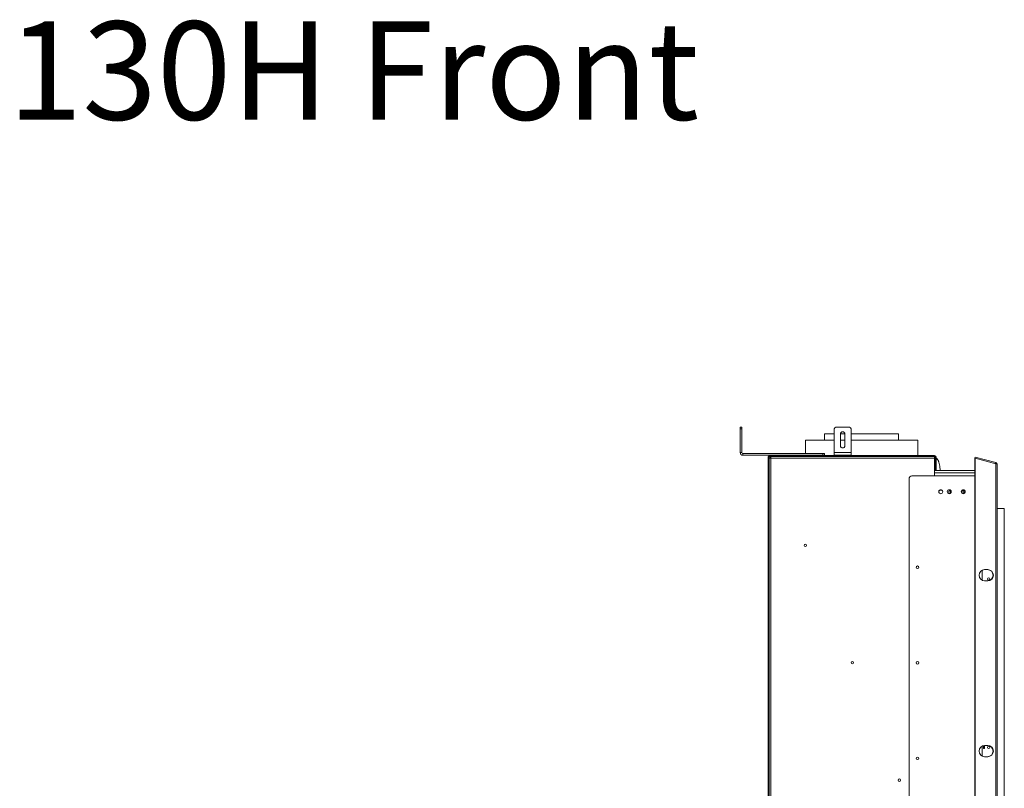
# Model space of a CAD drawing. Units: millimetres. Extents: x 2646 to 6101, y 405 to 3459.
# Drawn here: x 4349 to 6101, y 2092 to 3459 of the extents above; entities that cross this region are included whole.
import ezdxf

# ---------------------------------------------------------------- set-up
doc = ezdxf.new("R2010")
doc.units = ezdxf.units.MM
doc.styles.get("Standard").update_dxf_attribs({"font": 'GOTHIC.TTF'})

msp = doc.modelspace()

# ---------------------------------------------------------------- linework, layer by layer
at = {"color": 7, "linetype": 'Continuous', "lineweight": 15}
for p, q in [((5630.6, 2734.2), (5633.6, 2734.2)), ((5630.6, 2731.2), (5630.6, 2734.2)), ((5633.6, 2734.2), (5633.6, 2731.2)), ((5825.1, 2734.2), (5801.1, 2734.2)), ((5630.6, 2689.2), (5630.6, 2731.2)), ((5633.6, 2731.2), (5630.6, 2731.2)), ((5633.6, 2689.2), (5633.6, 2731.2)), ((5780.6, 2722.4), (5780.6, 2711.4)), ((5780.6, 2722.4), (5798.1, 2722.4)), ((5798.1, 2689.2), (5798.1, 2731.2)), ((5809.1, 2722.4), (5817.1, 2722.4)), ((5809.1, 2722.2), (5809.1, 2701.2)), ((5817.1, 2701.2), (5817.1, 2722.2)), ((5828.1, 2689.2), (5828.1, 2731.2)), ((5828.1, 2722.4), (5912.6, 2722.4)), ((5912.6, 2711.4), (5912.6, 2722.4)), ((5746.6, 2711.4), (5746.6, 2687.2)), ((5746.6, 2711.4), (5798.1, 2711.4)), ((5809.1, 2711.4), (5817.1, 2711.4)), ((5828.1, 2711.4), (5946.6, 2711.4)), ((5946.6, 2683.7), (5946.6, 2711.4)), ((5630.6, 2689.2), (5633.6, 2689.2)), ((5635.6, 2687.2), (5635.6, 2684.2)), ((5777.6, 2687.2), (5635.6, 2687.2)), ((5777.6, 2684.2), (5635.6, 2684.2)), ((5680.6, 2681.9), (5680.6, 2680.7)), ((5680.6, 2681.9), (5682.1, 2681.9)), ((5682.1, 2680.7), (5680.6, 2680.7)), ((5680.6, 2680.7), (5680.6, 1950.8)), ((5681.3, 2682.6), (5682.5, 2681.6)), ((5682.1, 2681.9), (5682.1, 2680.7)), ((5682.1, 2680.7), (5682.1, 1950.8)), ((5682.3, 2683.4), (5682.3, 2683.7)), ((5683.6, 2683.7), (5682.3, 2683.7)), ((5683.6, 2682.2), (5683.6, 2683.7)), ((5976.6, 2683.7), (5683.6, 2683.7)), ((5976.6, 2682.2), (5683.6, 2682.2)), ((5684.5, 2682.1), (5684.5, 2680.6)), ((5684.5, 2682.1), (5976.6, 2682.1)), ((5703.6, 2684.2), (5703.6, 2683.7)), ((5704.1, 2682.2), (5704.1, 2682.1)), ((5708.6, 2684.2), (5708.6, 2683.7)), ((5708.6, 2682.2), (5708.6, 2682.1)), ((5713.2, 2682.2), (5713.2, 2682.1)), ((5713.6, 2684.2), (5713.6, 2683.7)), ((5746.6, 2684.2), (5746.6, 2683.7)), ((5746.6, 2682.2), (5746.6, 2682.1)), ((5777.6, 2684.2), (5777.6, 2687.2)), ((5777.6, 2687.2), (5780.6, 2687.2)), ((5780.6, 2684.2), (5777.6, 2684.2)), ((5780.6, 2687.2), (5780.6, 2684.2)), ((5828.1, 2689.2), (5798.1, 2689.2)), ((5798.1, 2684.2), (5798.1, 2689.2)), ((5828.1, 2684.2), (5798.1, 2684.2)), ((5807.3, 2684.2), (5807.3, 2683.7)), ((5807.9, 2682.2), (5807.9, 2682.1)), ((5810.2, 2684.2), (5810.2, 2683.7)), ((5810.5, 2682.2), (5810.5, 2682.1)), ((5815.7, 2682.2), (5815.7, 2682.1)), ((5816, 2684.2), (5816, 2683.7)), ((5818.4, 2682.2), (5818.4, 2682.1)), ((5818.9, 2684.2), (5818.9, 2683.7)), ((5828.1, 2684.2), (5828.1, 2689.2)), ((5946.6, 2682.1), (5946.6, 2682.2)), ((5976.6, 2682.2), (5976.6, 2683.7)), ((5976.6, 2682.1), (5976.6, 2679.1)), ((5979.6, 2680.7), (5978.1, 2680.7)), ((5978.1, 2667.7), (5978.1, 2680.7)), ((5979.6, 2667.7), (5979.6, 2680.7)), ((6048.9, 2681.1), (6048.4, 2679.2)), ((6085.5, 2671.3), (6048.9, 2681.1)), ((5682.3, 2679.9), (5682.3, 1950.2)), ((5682.3, 2679.9), (5683.8, 2679.9)), ((5685.3, 2679.1), (5685.3, 1951)), ((5976.6, 2679.1), (5685.3, 2679.1)), ((5976.6, 2647.4), (5976.6, 2679.1)), ((5978.1, 2666.2), (5978.1, 2667.7)), ((5978.1, 2667.7), (5979.6, 2667.7)), ((5979.6, 2666.2), (5978.1, 2666.2)), ((5978.1, 2657.2), (5978.1, 2666.2)), ((5979.6, 2667.7), (5979.6, 2666.2)), ((5979.6, 2657.2), (5979.6, 2666.2)), ((6048.7, 2679.1), (6048.4, 2679.2)), ((6048.4, 1949.5), (6048.4, 2679.1)), ((6048.9, 2679.1), (6048.4, 2679.1)), ((6048.9, 1949.5), (6048.9, 2679.1)), ((6085.5, 2669.3), (6048.9, 2679.1)), ((6085.5, 2671.3), (6085, 2669.4)), ((6085.5, 1959.3), (6085.5, 2669.3)), ((6087.6, 2668.6), (6087.6, 1960)), ((6048.4, 2647.4), (5936.1, 2647.4)), ((6048.4, 2657.2), (5976.6, 2657.2)), ((6047.5, 2657.2), (6048.4, 2658.9)), ((5931.1, 2642.4), (5931.1, 1987.5)), ((5988.1, 2622.3), (5987.1, 2622.3)), ((6004.6, 2622.2), (6004.6, 2616.6)), ((6027.1, 2621.4), (6027.1, 2618.9)), ((6027.1, 2621.4), (6029.8, 2621.4)), ((6027.1, 2618.9), (6030.5, 2618.9)), ((6029.1, 2617.9), (6029.5, 2617.9)), ((6029.5, 2617.9), (6029.7, 2618)), ((6029.7, 2618), (6030.1, 2617.9)), ((6100.6, 2589.3), (6087.6, 2589.3)), ((6100.6, 2039.3), (6100.6, 2589.3)), ((5682.3, 2569.9), (5682.1, 2569.9)), ((5682.3, 2505.1), (5682.1, 2505)), ((5682.3, 2505), (5682.1, 2505)), ((6061.1, 2461.8), (6061.1, 2479.7)), ((6065.6, 2480.8), (6071.1, 2480.8)), ((5682.1, 2454.9), (5682.3, 2454.8)), ((5682.3, 2454.9), (5682.1, 2454.9)), ((6071.1, 2460.8), (6065.6, 2460.8)), ((5682.3, 2175.1), (5682.1, 2175.1)), ((5682.3, 2175.1), (5682.1, 2175.1)), ((6061.1, 2148.9), (6061.1, 2166.7)), ((6063.4, 2167.6), (6063.4, 2162.7)), ((6063.4, 2162.7), (6065.2, 2162.7)), ((6065.2, 2162.7), (6065.2, 2167.8)), ((6065.6, 2167.8), (6071.1, 2167.8)), ((6071.1, 2147.8), (6065.6, 2147.8)), ((5682.1, 2124.9), (5682.3, 2124.9)), ((5682.3, 2124.9), (5682.1, 2124.9))]:
    msp.add_line(p, q, dxfattribs=at)
at = {"color": 8, "linetype": 'Continuous', "lineweight": 15}
msp.add_line((6048.4, 2653.2), (5976.6, 2653.2), dxfattribs=at)
at = {"color": 7, "linetype": 'Continuous', "lineweight": 15}
for centre, radius in [((5987.6, 2619.4), 3.5), ((6002.6, 2619.4), 3.5), ((6027.6, 2619.4), 3.5), ((5746.7, 2523.9), 2.15), ((5946.1, 2485), 2.25), ((6072.8, 2464.3), 2.1), ((5830.2, 2315), 2.15), ((5946.1, 2315), 2.25), ((6072.8, 2164.3), 2.1), ((5946.1, 2145), 2.25), ((5913.7, 2106.1), 2.15)]:
    msp.add_circle(centre, radius, dxfattribs=at)
for centre, radius, start, end in [((5801.1, 2731.2), 3, 90, 180), ((5825.1, 2731.2), 3, 0, 90), ((5813.1, 2722.2), 4, 0, 180), ((5813.1, 2701.2), 4, 180, 0), ((5635.6, 2689.2), 5, 180, 270), ((5635.6, 2689.2), 2, 180, 270), ((5683.6, 2680.7), 3, 90, 140.3761), ((5683.6, 2680.7), 1.5, 90, 140.3761), ((5976.6, 2680.7), 3, 0, 90), ((5976.6, 2680.7), 1.5, 0, 90), ((5936.1, 2642.4), 5, 90, 180), ((5987.1, 2618.8), 3.5, 90, 136.7395), ((5988.1, 2618.8), 3.5, 43.2605, 90), ((6005.1, 2618.8), 3.5, 96.5113, 233.0666), ((6027.6, 2618.8), 3.5, 69.0752, 174.4365), ((6027.6, 2619.4), 3, 136.9149, 327.1977), ((6029.1, 2618.7), 0.75, 160.5288, 270), ((6030.1, 2618.8), 3.5, 96.5113, 110.9248), ((6027.6, 2619.4), 3, 327.1977, 61.9202), ((6029.5, 2616.9), 1, 56.8394, 90), ((6089.6, 2591.3), 2, 180, 270), ((6065.6, 2470.8), 10, 90, 270), ((6070.6, 2470.8), 10, 270, 90), ((6071.1, 2470.8), 10, 270, 90), ((6065.6, 2157.8), 10, 90, 270), ((6070.6, 2157.8), 10, 270, 90), ((6071.1, 2157.8), 10, 270, 90)]:
    msp.add_arc(centre, radius, start, end, dxfattribs=at)
for points, knots in [([(5681.3, 2682.6), (5681.2, 2682.5), (5681.2, 2682.5), (5681, 2682), (5680.9, 2681.9)], [0, 0, 0, 0, 0.82809, 1, 1, 1, 1]), ([(5682.5, 2681.6), (5682.5, 2681.6), (5682.4, 2681.6), (5682.2, 2681.3), (5682.2, 2680.9), (5682.1, 2680.7)], [0, 0, 0, 0, 0.3653841, 0.6434896, 1, 1, 1, 1]), ([(5682.5, 2681.6), (5682.5, 2681.6), (5682.4, 2681.6), (5682.2, 2681.3), (5682.2, 2680.9), (5682.1, 2680.7)], [0, 0, 0, 0, 0.365384, 0.64349, 1, 1, 1, 1]), ([(5685.3, 2679.1), (5685.3, 2679.4), (5685.1, 2680.1), (5685, 2681), (5684.8, 2681.7), (5684.7, 2682.1), (5684.6, 2682.1), (5684.5, 2682.1)], [0, 0, 0, 0, 0.217718, 0.435446, 0.653174, 0.870901, 1, 1, 1, 1]), ([(5685.3, 2679.1), (5685.3, 2679.3), (5685.1, 2679.6), (5685, 2680.1), (5684.8, 2680.4), (5684.6, 2680.6), (5684.6, 2680.6), (5684.5, 2680.6)], [0, 0, 0, 0, 0.226685, 0.453371, 0.67998, 0.90659, 1, 1, 1, 1]), ([(5682.3, 2679.9), (5682.4, 2679.8), (5682.4, 2679.7), (5683, 2679.5), (5683.7, 2679.4), (5684.6, 2679.2), (5685.1, 2679.1), (5685.3, 2679.1)], [0, 0, 0, 0, 0.217718, 0.435446, 0.653174, 0.870901, 1, 1, 1, 1]), ([(5683.8, 2679.9), (5683.8, 2679.8), (5683.9, 2679.7), (5684.2, 2679.5), (5684.6, 2679.4), (5685, 2679.2), (5685.2, 2679.1), (5685.3, 2679.1)], [0, 0, 0, 0, 0.226685, 0.453371, 0.67998, 0.90659, 1, 1, 1, 1]), ([(5978.1, 2679.7), (5978.1, 2679.7), (5977.7, 2679.8), (5977.2, 2679.9), (5976.7, 2679.9), (5976.6, 2679.9)], [0, 0, 0, 0, 0.000114, 0.8349791, 1, 1, 1, 1]), ([(5976.6, 2669.3), (5976.6, 2669.3), (5976.8, 2668.8), (5977.1, 2667.7), (5977.5, 2665.9), (5977.8, 2664), (5978, 2662.6), (5978.1, 2662)], [0, 0, 0, 0, 0.03301, 0.274039, 0.523035, 0.777816, 1, 1, 1, 1]), ([(5986.5, 2657.2), (5986.5, 2657.4), (5986.4, 2658.5), (5986.3, 2660.4), (5986, 2663.1), (5985.7, 2665.6), (5985.2, 2668), (5984.7, 2670.3), (5984, 2672.4), (5983.3, 2674.3), (5982.4, 2676), (5981.4, 2677.4), (5980.5, 2678.3), (5979.8, 2678.8), (5979.6, 2678.9)], [0, 0, 0, 0, 0.014057, 0.106774, 0.199776, 0.293267, 0.38752, 0.482934, 0.580123, 0.680061, 0.784186, 0.875382, 0.952365, 1, 1, 1, 1]), ([(6085.5, 2671.3), (6085.8, 2671.2), (6086.3, 2671), (6087, 2670.4), (6087.5, 2669.6), (6087.5, 2669), (6087.6, 2668.6)], [0, 0, 0, 0, 0.23335, 0.477642, 0.733121, 1, 1, 1, 1]), ([(6087.6, 2668.6), (6087.5, 2668.7), (6087.5, 2668.9), (6086.9, 2669.1), (6086.2, 2669.3), (6085.7, 2669.3), (6085.5, 2669.3)], [0, 0, 0, 0, 0.277579, 0.545454, 0.807407, 1, 1, 1, 1]), ([(6029.7, 2618), (6029.7, 2618), (6029.8, 2617.9), (6029.9, 2617.9), (6030, 2617.8), (6030.1, 2617.8)], [0, 0, 0, 0, 0.012739, 0.29542, 1, 1, 1, 1])]:
    msp.add_open_spline(points, degree=3, knots=knots, dxfattribs=at)

# ---------------------------------------------------------------- texts
at = {"insert": (4327.9, 3456.3), "char_height": 175, "attachment_point": 1}
msp.add_mtext_dynamic_manual_height_columns('130H Front', width=1751.092, gutter_width=17.5, heights=[0], dxfattribs=at)

doc.saveas('drawing.dxf')
